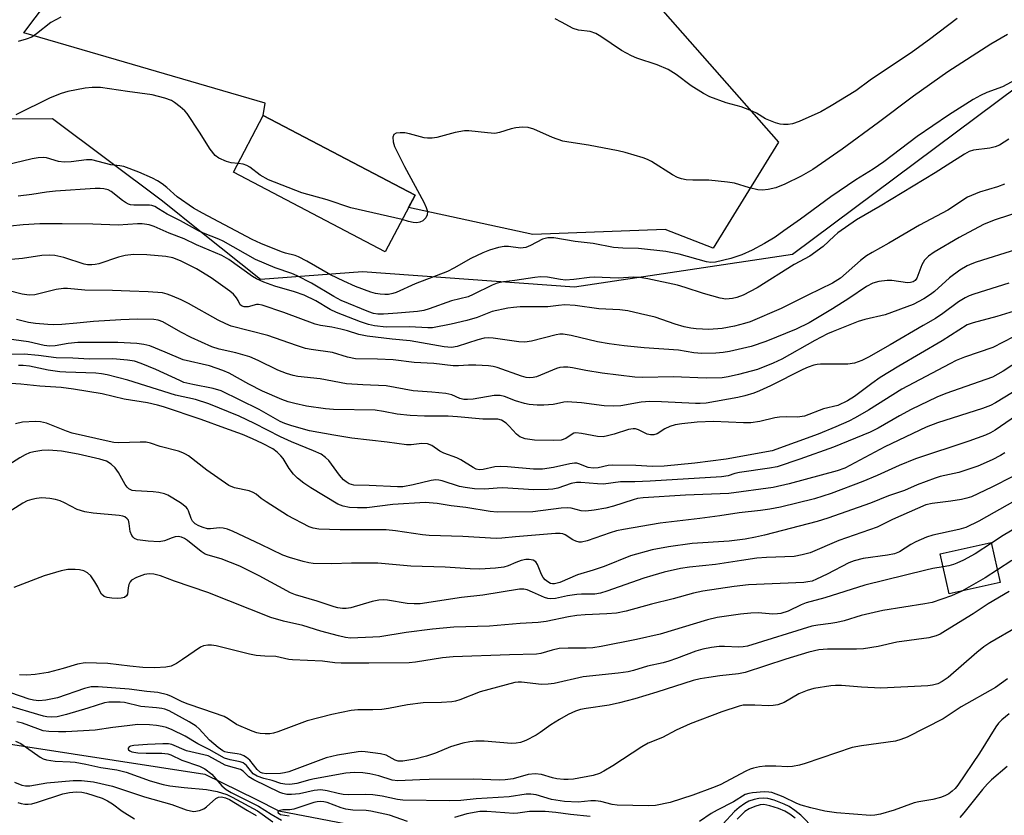
# Model space of a CAD drawing. Units: inches. Extents: x 1225766 to 1231766, y 513457 to 517457.
# Drawn here: x 1227813 to 1228053, y 514328 to 514522 of the extents above; entities that cross this region are included whole.
import ezdxf

# ---------------------------------------------------------------- set-up
doc = ezdxf.new("R2010")
doc.units = ezdxf.units.IN
doc.header["$MEASUREMENT"] = 0
for name, color, linetype in [('BLDG-Footprint', 5, 'Continuous'), ('CULTRL-Pad', 6, 'Continuous'), ('HYDRO-Single Line Stream', 4, 'Continuous'), ('NTRL-Trees', 3, 'Continuous'), ('Undefined', 1, 'Continuous')]:
    doc.layers.add(name, color=color, linetype=linetype)

msp = doc.modelspace()

# ---------------------------------------------------------------- linework, layer by layer
at = {"layer": 'BLDG-Footprint'}
for points, elevation in [([(1227909.26, 514479.4), (1227901.97, 514465.51), (1227864.85, 514484.98), (1227872.14, 514498.87)], 316.95), ([(1228052.29, 514384.64), (1228039.83, 514381.85), (1228037.65, 514391.61), (1228050.12, 514394.39)], 285.71)]:
    msp.add_lwpolyline(points, close=True, dxfattribs=dict(at, elevation=elevation))
at = {"layer": 'CULTRL-Pad'}
msp.add_lwpolyline([(1227998.14, 514492.29), (1227982.14, 514466.4), (1227970.43, 514470.99), (1227938.05, 514469.73), (1227907.64, 514476.32), (1227909.26, 514479.4), (1227872.14, 514498.87), (1227872.61, 514501.82), (1227813.63, 514519.04), (1227853.99, 514572.53), (1227875.59, 514598.71), (1227907.8, 514590.79), (1227918.64, 514582.62)], close=True, dxfattribs=at)
at = {"layer": 'HYDRO-Single Line Stream'}
msp.add_lwpolyline([(1227476.09, 514431.38), (1227538.28, 514414), (1227639.63, 514386.28), (1227694.19, 514375.82), (1227703.33, 514373.98), (1227755.96, 514358.38), (1227771.47, 514353.78), (1227803.48, 514346.12), (1227857.88, 514337.8), (1227870.32, 514331.61), (1227875.93, 514328.82), (1227925.21, 514319.33), (1227983.32, 514310.95), (1228023.7, 514302.56)], dxfattribs=at)
at = {"layer": 'NTRL-Trees'}
msp.add_lwpolyline([(1227786.3, 514497.95), (1227820.65, 514498.13), (1227847.51, 514477.99), (1227857.06, 514470.35), (1227871.49, 514458.81), (1227896.43, 514460.73), (1227948.22, 514456.95), (1228001.5, 514464.97), (1228131.39, 514561.94), (1228230.22, 514626.66), (1228270.5, 514676.54), (1228267.63, 514706.27)], dxfattribs=at)
at = {"layer": 'Undefined'}
for points, elevation in [([(1227822.64, 514522.93), (1227820.2, 514521.56), (1227816.73, 514518.78), (1227815.55, 514518.03), (1227814.2, 514517.52), (1227812.26, 514516.92)], 318), ([(1228041.79, 514522.58), (1228035.01, 514517.42), (1228030.89, 514514.43), (1228020.52, 514507.51), (1228016.98, 514504.88), (1228011, 514501.21), (1228008.47, 514499.78), (1228003.15, 514497.4), (1228001.52, 514496.82), (1228000.43, 514496.65), (1227999.32, 514496.62), (1227998.49, 514496.71), (1227997.38, 514497.03), (1227994.96, 514498), (1227992.7, 514499.45), (1227991.13, 514500.16), (1227988.95, 514500.94), (1227985.32, 514501.93), (1227981.28, 514503.43), (1227979.74, 514504.25), (1227976.76, 514506.09), (1227973.1, 514508.84), (1227971.14, 514510.12), (1227968.48, 514511.22), (1227963.48, 514512.87), (1227962.17, 514513.42), (1227959.75, 514514.76), (1227954.69, 514518.17), (1227953.45, 514518.91), (1227952.06, 514519.4), (1227949.2, 514519.68), (1227947.91, 514520.08), (1227945.09, 514521.69), (1227943.51, 514522.48)], 318), ([(1228054.12, 514518.68), (1228049.99, 514516.28), (1228039.47, 514509.54), (1228031.1, 514503.6), (1228022.56, 514497.1), (1228013.68, 514490.59), (1228006.48, 514485.61), (1228003.66, 514483.97), (1227999.65, 514482.02), (1227997.49, 514481.15), (1227995.56, 514480.71), (1227994.17, 514480.55), (1227993.03, 514480.65), (1227991.03, 514481.14), (1227987.34, 514482.29), (1227985.64, 514482.57), (1227981.04, 514483.02), (1227977.19, 514482.99), (1227975.52, 514483.15), (1227974.43, 514483.35), (1227973.42, 514483.72), (1227972.21, 514484.35), (1227967.03, 514487.63), (1227966.09, 514488.09), (1227965.05, 514488.48), (1227960.66, 514489.81), (1227958.95, 514490.23), (1227951.63, 514491.61), (1227946.83, 514492.29), (1227945.41, 514492.56), (1227942.88, 514493.43), (1227938.27, 514495.47), (1227936.89, 514495.92), (1227935.54, 514495.98), (1227933.89, 514495.82), (1227932.75, 514495.55), (1227929.9, 514494.67), (1227928.74, 514494.48), (1227926.98, 514494.57), (1227922.43, 514495.1), (1227921.35, 514495.11), (1227919.08, 514494.67), (1227914.56, 514493.45), (1227913.42, 514493.28), (1227912.32, 514493.3), (1227911.48, 514493.41), (1227907.88, 514494.37), (1227906.75, 514494.59), (1227905.65, 514494.62), (1227904.62, 514494.49), (1227904.06, 514494.19), (1227903.83, 514493.54), (1227903.9, 514492.43), (1227904.24, 514491.3), (1227906.72, 514486.36), (1227911.44, 514477.65), (1227912, 514476.37), (1227912.27, 514475.33), (1227912.21, 514474.54), (1227911.88, 514473.84), (1227911.14, 514473.1), (1227910.44, 514472.77), (1227909.66, 514472.63), (1227908.79, 514472.7), (1227907.62, 514472.93), (1227906.1, 514473.38)], 316), ([(1228057.25, 514508.18), (1228052.88, 514505.89), (1228049.05, 514504.46), (1228047.47, 514503.74), (1228045.68, 514502.72), (1228039.62, 514498.96), (1228032.04, 514493.71), (1228023.84, 514487.5), (1228021.25, 514485.76), (1228017, 514483.1), (1228010.86, 514478.98), (1228003.46, 514473.48), (1227999.42, 514470.6), (1227997.25, 514469.1), (1227994.71, 514467.51), (1227991.69, 514465.88), (1227989.12, 514464.78), (1227986.47, 514463.87), (1227982.71, 514463), (1227981.59, 514462.9), (1227980.48, 514463.05), (1227973.82, 514464.94), (1227970.53, 514465.6), (1227963.9, 514466.29), (1227960.04, 514466.39), (1227957.81, 514466.58), (1227952.76, 514467.57), (1227948.36, 514468.01), (1227943.15, 514468.91), (1227941.73, 514468.95), (1227940.4, 514468.63), (1227937.5, 514467.02), (1227936.3, 514466.55), (1227935.01, 514466.42), (1227932.1, 514466.83), (1227931.05, 514466.84), (1227929.64, 514466.57), (1227927.42, 514465.92), (1227925.81, 514465.25), (1227922.93, 514463.86), (1227918.75, 514461.47), (1227917.19, 514460.67), (1227909.32, 514457.65), (1227904.62, 514455.56), (1227903.83, 514455.3), (1227902.73, 514455.1), (1227901.88, 514455.06), (1227900.73, 514455.15), (1227899.58, 514455.35), (1227898.49, 514455.66), (1227894.74, 514457), (1227891.86, 514458.29), (1227888.62, 514459.91), (1227882.8, 514463.21), (1227880.76, 514464.28), (1227879.97, 514464.58), (1227877.59, 514465.15), (1227876.64, 514465.47), (1227871.55, 514467.55), (1227869.48, 514468.51), (1227857.31, 514474.94), (1227855.08, 514476.2), (1227851.13, 514478.97), (1227848.56, 514481.24), (1227847.48, 514482.1), (1227846.34, 514482.86), (1227845.09, 514483.5), (1227841.71, 514484.99), (1227838.07, 514486.36), (1227837.1, 514486.56), (1227834.9, 514486.76), (1227830.29, 514487.97), (1227828.91, 514488.01), (1227825.2, 514487.52), (1227823.52, 514487.41), (1227822.1, 514487.63), (1227819.19, 514488.53), (1227818.32, 514488.58), (1227817.14, 514488.5), (1227815.7, 514488.24), (1227806.8, 514486.16)], 314), ([(1227865.99, 514487.14), (1227864.32, 514487.29), (1227863.2, 514487.61), (1227861.32, 514488.42), (1227860.42, 514489.07), (1227859.16, 514490.57), (1227856.57, 514494.76), (1227853.54, 514499.35), (1227852.95, 514499.99), (1227851.84, 514500.95), (1227850.44, 514502.04), (1227849.71, 514502.5), (1227848.08, 514503.11), (1227844.96, 514503.91), (1227839.01, 514504.69), (1227832.39, 514505.67), (1227830.37, 514505.69), (1227828.65, 514505.54), (1227824.39, 514504.71), (1227822.73, 514504.25), (1227820.08, 514503.14), (1227811.64, 514499.02)], 316), ([(1228054.39, 514493.04), (1228052.14, 514491.58), (1228051.09, 514491.18), (1228049.73, 514490.87), (1228045.77, 514490.35), (1228044.71, 514490), (1228043.54, 514489.42), (1228039.33, 514486.66), (1228036.36, 514484.82), (1228022.93, 514476.67), (1228017.15, 514473.33), (1228012.64, 514470.13), (1228011.72, 514469.37), (1228009.01, 514466.83), (1228005.76, 514464.48), (1228001.93, 514462.4), (1227992.92, 514456.68), (1227989.48, 514454.91), (1227987.93, 514454.33), (1227986.87, 514454.06), (1227985.26, 514453.96), (1227983.88, 514454.16), (1227979.74, 514455.34), (1227975.29, 514456.79), (1227973.43, 514457.33), (1227966.13, 514458.91), (1227964.19, 514459.25), (1227962.71, 514459.31), (1227958.92, 514459.09), (1227953.01, 514459.34), (1227951.89, 514459.25), (1227948.08, 514458.73), (1227946.01, 514458.59), (1227944.85, 514458.7), (1227941.6, 514459.3), (1227939.94, 514459.37), (1227938.52, 514459.23), (1227933.62, 514458.48), (1227930.91, 514458.16), (1227929.37, 514457.84), (1227928.08, 514457.36), (1227923.49, 514455.06), (1227922.21, 514454.51), (1227918.19, 514453.48), (1227912.73, 514451.54), (1227911.41, 514451.16), (1227909.89, 514450.92), (1227904.95, 514450.47), (1227901.56, 514450.23), (1227900.17, 514450.25), (1227899.11, 514450.45), (1227897.99, 514450.83), (1227891.2, 514453.64), (1227889.37, 514454.54), (1227883.95, 514457.8), (1227880.42, 514459.64), (1227879.12, 514460.18), (1227875.06, 514461.6), (1227870.25, 514463.61), (1227862.32, 514468.13), (1227861.26, 514468.63), (1227857.51, 514470.05), (1227856.3, 514470.6), (1227851.91, 514473.06), (1227848.63, 514474.69), (1227846.54, 514476.05), (1227845.62, 514476.55), (1227844.89, 514476.8), (1227844.32, 514476.89), (1227840.52, 514476.93), (1227839.69, 514477.03), (1227839.21, 514477.17), (1227838.47, 514477.53), (1227837.74, 514478.02), (1227834.95, 514480.24), (1227834.21, 514480.63), (1227833.17, 514480.94), (1227832.29, 514481), (1227831.1, 514480.96), (1227821.35, 514480.36), (1227819.15, 514480.09), (1227815.62, 514479.52), (1227812.23, 514479.14)], 312), ([(1227906.1, 514473.38), (1227893.53, 514476.28), (1227887.76, 514478.19), (1227881.62, 514479.96), (1227873.44, 514483.08), (1227871.43, 514484.24), (1227868.84, 514486.2), (1227868.14, 514486.63), (1227867.28, 514486.98), (1227865.99, 514487.14)], 316), ([(1228053.35, 514482.07), (1228051.67, 514481.39), (1228047.27, 514480.07), (1228044.34, 514478.84), (1228039.46, 514475.68), (1228032.56, 514472), (1228025.1, 514467.64), (1228021.03, 514465.38), (1228019.61, 514464.49), (1228018.11, 514463.36), (1228013.24, 514459.05), (1228011.31, 514457.82), (1228005.27, 514454.94), (1227998.74, 514451.66), (1227991.18, 514448.41), (1227989.83, 514447.96), (1227987.37, 514447.31), (1227984.3, 514446.72), (1227981.04, 514446.51), (1227977.98, 514446.65), (1227976.65, 514446.81), (1227975.03, 514447.18), (1227972.87, 514447.83), (1227967.92, 514449.52), (1227964.33, 514450.3), (1227961.27, 514451.1), (1227959.3, 514451.3), (1227954.17, 514451.55), (1227948.41, 514452.35), (1227945.85, 514452.54), (1227944.36, 514452.41), (1227941.71, 514452.04), (1227934.95, 514452.02), (1227933.3, 514451.93), (1227931.94, 514451.75), (1227928.15, 514450.92), (1227924.47, 514449.45), (1227921.94, 514448.72), (1227918.11, 514447.78), (1227913.52, 514446.95), (1227912.39, 514446.9), (1227907.93, 514447.19), (1227902.2, 514447.12), (1227899.31, 514447.42), (1227897.88, 514447.72), (1227895.9, 514448.36), (1227890.1, 514450.66), (1227888.51, 514451.44), (1227885.04, 514453.55), (1227882.18, 514454.91), (1227879.8, 514455.71), (1227874.97, 514457.08), (1227872.26, 514458.05), (1227870.49, 514458.9), (1227869.5, 514459.46), (1227863.73, 514463.61), (1227862, 514464.64), (1227855.81, 514467.19), (1227852.8, 514468.72), (1227849.12, 514470.1), (1227845.45, 514471.69), (1227844.24, 514472.09), (1227842.58, 514472.36), (1227841.44, 514472.37), (1227836.67, 514472.02), (1227830.47, 514472.24), (1227823.03, 514472.36), (1227817.51, 514472.32), (1227813.47, 514472.14), (1227810.31, 514471.77)], 310), ([(1228058.55, 514475.78), (1228050.8, 514473.22), (1228048.24, 514472.19), (1228042.23, 514469.02), (1228036.14, 514465.41), (1228034.75, 514464.46), (1228033.83, 514463.5), (1228033.14, 514462.3), (1228031.91, 514459.05), (1228031.48, 514458.46), (1228031.06, 514458.19), (1228030.38, 514457.99), (1228029.62, 514457.95), (1228025.81, 514458.48), (1228024.63, 514458.53), (1228022.6, 514458.25), (1228021.19, 514457.82), (1228019.61, 514457), (1228015.27, 514454.06), (1228011.32, 514451.53), (1228005.6, 514448.12), (1228002.44, 514446.56), (1227994.98, 514443.59), (1227991.4, 514442.39), (1227986.13, 514441.1), (1227984.54, 514440.86), (1227982.78, 514440.72), (1227979.36, 514440.64), (1227977.37, 514440.83), (1227973.69, 514441.48), (1227965.27, 514442.02), (1227960.41, 514442.5), (1227956.7, 514442.97), (1227953.83, 514443.48), (1227947.43, 514445.05), (1227945.44, 514445.39), (1227944.64, 514445.36), (1227943.79, 514445.21), (1227937.74, 514443.67), (1227936.08, 514443.43), (1227934.66, 514443.52), (1227928.34, 514444.38), (1227927.21, 514444.46), (1227926.19, 514444.4), (1227924.59, 514444.02), (1227919.58, 514442.34), (1227918.15, 514442.1), (1227916.41, 514442.27), (1227908.07, 514443.74), (1227903.67, 514444.13), (1227897.53, 514444.9), (1227895.49, 514445.28), (1227892.76, 514446.17), (1227891.11, 514446.61), (1227888.9, 514447.08), (1227886.12, 514447.48), (1227884.87, 514447.78), (1227877.15, 514450.69), (1227871.85, 514452.49), (1227871, 514452.64), (1227870.51, 514452.63), (1227868.5, 514452.09), (1227867.98, 514452.02), (1227867.46, 514452.05), (1227866.99, 514452.18), (1227866.52, 514452.58), (1227866.05, 514453.61), (1227865.6, 514454.28), (1227864.85, 514455.11), (1227864.01, 514455.89), (1227859.43, 514459.11), (1227855.81, 514461.31), (1227851.91, 514463.32), (1227850.06, 514464.05), (1227848.38, 514464.39), (1227843.69, 514464.8), (1227840.43, 514464.84), (1227838.44, 514464.6), (1227836.75, 514464.17), (1227831.96, 514462.58), (1227831.1, 514462.38), (1227830.29, 514462.3), (1227829.22, 514462.33), (1227828.4, 514462.46), (1227823.42, 514464.09), (1227821.22, 514464.61), (1227819.88, 514464.71), (1227817.99, 514464.58), (1227813.3, 514463.86), (1227804.05, 514463.07)], 308), ([(1228056.25, 514466.08), (1228046.46, 514462.99), (1228045.39, 514462.6), (1228044.24, 514462.06), (1228042.45, 514460.98), (1228039.88, 514459.18), (1228036.24, 514455.81), (1228035.29, 514455.03), (1228033.62, 514453.99), (1228030.99, 514452.63), (1228024.18, 514450.08), (1228019.21, 514448.92), (1228017.54, 514448.45), (1228011.46, 514446.02), (1228010.12, 514445.42), (1228007, 514443.84), (1227998.9, 514439.23), (1227996.79, 514438.28), (1227992.97, 514436.75), (1227988.32, 514435.47), (1227985.83, 514434.92), (1227984.35, 514434.71), (1227980.42, 514434.64), (1227972.33, 514434.96), (1227964.97, 514434.76), (1227963.02, 514434.88), (1227954.99, 514435.84), (1227950.98, 514436.52), (1227947.74, 514437.17), (1227946.63, 514437.28), (1227945.51, 514437.28), (1227944.68, 514437.19), (1227943.84, 514436.95), (1227938.95, 514434.94), (1227938.16, 514434.75), (1227937.29, 514434.7), (1227936.44, 514434.79), (1227935.31, 514435.09), (1227929.37, 514437.19), (1227928.33, 514437.45), (1227927.23, 514437.62), (1227924.08, 514437.81), (1227922.29, 514437.77), (1227919.9, 514437.59), (1227918.55, 514437.6), (1227913.82, 514438.16), (1227909.05, 514438.46), (1227903.88, 514439.06), (1227900.05, 514439.25), (1227894.71, 514439.35), (1227892.75, 514439.76), (1227889.11, 514440.89), (1227883.89, 514441.59), (1227882.5, 514441.88), (1227880.28, 514442.56), (1227873.29, 514445.02), (1227864.34, 514447.35), (1227862.97, 514447.89), (1227861.11, 514448.77), (1227853.86, 514452.88), (1227852.11, 514453.76), (1227850.01, 514454.67), (1227848.67, 514455.17), (1227847.49, 514455.45), (1227844.03, 514455.72), (1227839.56, 514455.85), (1227835.33, 514456.07), (1227828.53, 514456.12), (1227824.33, 514456.53), (1227823.35, 514456.56), (1227821.5, 514456.33), (1227816.34, 514455.02), (1227814.92, 514454.94), (1227813.25, 514455.15), (1227809.7, 514456.06)], 306), ([(1228054.38, 514457.88), (1228045.86, 514455.17), (1228044.74, 514454.76), (1228043.77, 514454.28), (1228042.12, 514453.3), (1228038.25, 514450.39), (1228036.51, 514449.21), (1228033.49, 514447.52), (1228025.41, 514442.74), (1228020.07, 514439.74), (1228018.5, 514438.95), (1228016.67, 514438.3), (1228015.04, 514438), (1228008.41, 514438.03), (1228007.56, 514437.96), (1228006.75, 514437.78), (1228005.34, 514437.29), (1228004.02, 514436.7), (1227996.14, 514432.76), (1227993.46, 514431.5), (1227992.09, 514430.94), (1227989.85, 514430.29), (1227988.17, 514429.89), (1227980.44, 514428.53), (1227978.99, 514428.41), (1227977.81, 514428.42), (1227969.47, 514428.86), (1227966.65, 514428.9), (1227964.53, 514428.7), (1227959.54, 514427.88), (1227957.78, 514427.73), (1227955.45, 514427.85), (1227949.95, 514428.6), (1227946.47, 514428.85), (1227945.64, 514428.76), (1227943.87, 514428.29), (1227943.04, 514428.16), (1227940.78, 514428.02), (1227939.1, 514428.04), (1227937.15, 514428.19), (1227936.03, 514428.4), (1227933.78, 514429.1), (1227931.13, 514430.12), (1227930.03, 514430.34), (1227928.62, 514430.34), (1227923.5, 514429.5), (1227922.06, 514429.37), (1227921.22, 514429.38), (1227920.21, 514429.65), (1227918.22, 514430.56), (1227916.82, 514430.85), (1227913.37, 514431.2), (1227908.78, 514431.52), (1227902.22, 514432.76), (1227896.53, 514432.96), (1227892.49, 514433.2), (1227886.06, 514434.46), (1227880.61, 514435.04), (1227879.48, 514435.23), (1227877.86, 514435.74), (1227875.75, 514436.58), (1227870.9, 514438.95), (1227868.84, 514439.82), (1227865.42, 514440.81), (1227861.4, 514441.68), (1227859.61, 514442.31), (1227854.53, 514444.54), (1227852.03, 514445.88), (1227847.61, 514448.42), (1227846.48, 514448.83), (1227845.44, 514448.98), (1227841.45, 514449.04), (1227837.31, 514448.9), (1227830.66, 514448.45), (1227826.57, 514448.03), (1227822.93, 514447.75), (1227820.93, 514447.66), (1227819.46, 514447.71), (1227816.51, 514447.94), (1227814.8, 514448.2), (1227811.8, 514448.96)], 304), ([(1228055.7, 514450.96), (1228051.51, 514449.69), (1228045.68, 514448.17), (1228044.21, 514447.62), (1228038.15, 514443.74), (1228027.48, 514437.51), (1228022.94, 514434.75), (1228020.89, 514433.34), (1228016.65, 514430.12), (1228014.96, 514429.04), (1228012.58, 514427.94), (1228009.14, 514427.08), (1228004.43, 514425.3), (1228002.74, 514425.03), (1228000.11, 514425.16), (1227998.34, 514425.08), (1227997.2, 514424.88), (1227993.55, 514423.97), (1227991.33, 514423.69), (1227989.58, 514423.68), (1227982.25, 514424.02), (1227978.22, 514423.82), (1227974.44, 514423.48), (1227972.82, 514423.21), (1227971.53, 514422.81), (1227970.32, 514422.23), (1227968.42, 514421), (1227967.66, 514420.76), (1227966.85, 514420.76), (1227966.03, 514420.92), (1227963.91, 514421.99), (1227963.17, 514422.19), (1227962.61, 514422.21), (1227961.47, 514422.06), (1227957.97, 514420.91), (1227956.32, 514420.47), (1227955.21, 514420.27), (1227953.83, 514420.33), (1227949.95, 514421.08), (1227948.59, 514421.22), (1227948.09, 514421.14), (1227947.68, 514420.95), (1227946.12, 514419.86), (1227944.95, 514419.48), (1227943.19, 514419.37), (1227938.43, 514419.41), (1227936.17, 514419.76), (1227934.88, 514420.22), (1227934.02, 514420.94), (1227932.3, 514422.87), (1227931.55, 514423.59), (1227930.38, 514424.3), (1227929.49, 514424.56), (1227925.8, 514424.57), (1227919.64, 514425.14), (1227917.34, 514425.28), (1227911.59, 514425.32), (1227908.1, 514425.44), (1227904.87, 514425.84), (1227901.56, 514426.46), (1227899.51, 514426.75), (1227889.31, 514426.97), (1227887.39, 514427.1), (1227882.7, 514427.79), (1227879.87, 514428.4), (1227878.23, 514428.84), (1227876.71, 514429.37), (1227871.99, 514431.44), (1227868.59, 514433.11), (1227863.86, 514435.81), (1227862.31, 514436.52), (1227859.02, 514437.62), (1227852.57, 514439.11), (1227848.17, 514441), (1227844.39, 514442.49), (1227843, 514442.86), (1227841.29, 514443.09), (1227836.63, 514443.36), (1227826.82, 514443.29), (1227824.44, 514443.1), (1227821.29, 514442.51), (1227819.93, 514442.42), (1227818.58, 514442.61), (1227814.8, 514443.49), (1227809.38, 514444.21)], 302), ([(1228058.06, 514445.99), (1228050.52, 514442.1), (1228043.59, 514439.72), (1228041.56, 514438.89), (1228040, 514438.13), (1228028.22, 514431.92), (1228020.1, 514426.78), (1228016.85, 514424.88), (1228015.29, 514424.07), (1228012.11, 514422.69), (1228007.76, 514420.94), (1227996.58, 514416.8), (1227985.28, 514414.77), (1227977.65, 514413.78), (1227970.16, 514413.11), (1227967.33, 514413.01), (1227963.2, 514413.22), (1227957.6, 514413.32), (1227956.45, 514413.22), (1227953.99, 514412.7), (1227952.84, 514412.59), (1227951.6, 514412.78), (1227949.28, 514413.65), (1227948.78, 514413.78), (1227948.2, 514413.81), (1227947.07, 514413.65), (1227943.1, 514412.78), (1227940.4, 514412.37), (1227938.22, 514412.38), (1227931.83, 514412.93), (1227930.15, 514413.01), (1227928.74, 514412.9), (1227925.94, 514412.25), (1227924.96, 514412.21), (1227924.24, 514412.38), (1227923.46, 514412.74), (1227920.45, 514414.6), (1227919.45, 514415.13), (1227916.26, 514416.25), (1227915.34, 514416.77), (1227913.38, 514418.1), (1227912.34, 514418.53), (1227910.93, 514418.61), (1227908.34, 514418.3), (1227907.17, 514418.31), (1227902.45, 514418.96), (1227893.81, 514419.93), (1227889.43, 514420.63), (1227883.49, 514421.72), (1227879.11, 514422.99), (1227877.42, 514423.56), (1227876.29, 514424.05), (1227871.15, 514426.92), (1227861.84, 514431.5), (1227859.93, 514432.11), (1227854.95, 514433.04), (1227852.76, 514433.58), (1227851.73, 514434), (1227845.88, 514436.73), (1227842.28, 514438.23), (1227840.65, 514438.76), (1227838.97, 514439.05), (1227835.42, 514439.32), (1227829.72, 514439.24), (1227825.57, 514439.53), (1227821.56, 514439.56), (1227817.22, 514440.16), (1227813.72, 514440.51), (1227807.62, 514440.43)], 300), ([(1228059.61, 514440.6), (1228053.01, 514436.36), (1228050.43, 514434.86), (1228038.98, 514430.83), (1228036.83, 514429.96), (1228030.51, 514426.98), (1228027.68, 514425.43), (1228022.45, 514422.37), (1228020.5, 514421.42), (1228011.52, 514417.72), (1228003.33, 514414.77), (1227997.77, 514412.94), (1227995.88, 514412.59), (1227988.58, 514411.52), (1227987.44, 514411.26), (1227985.78, 514410.73), (1227984.14, 514410.5), (1227966.75, 514409.4), (1227963, 514409.29), (1227959.52, 514409.28), (1227955.32, 514408.69), (1227953.87, 514408.73), (1227949.8, 514409.11), (1227948.7, 514409.1), (1227947.41, 514408.82), (1227944.14, 514407.68), (1227942.97, 514407.45), (1227941.82, 514407.36), (1227938.31, 514407.32), (1227930.64, 514407.76), (1227929.3, 514407.74), (1227926.3, 514407.48), (1227923.83, 514407.58), (1227921.53, 514407.83), (1227920.13, 514408.08), (1227915.9, 514409.48), (1227915.09, 514409.68), (1227914.35, 514409.74), (1227913.22, 514409.61), (1227908.79, 514408.49), (1227906.3, 514408.04), (1227904.96, 514408.05), (1227898.08, 514408.39), (1227894.28, 514408.46), (1227893.13, 514408.8), (1227892.42, 514409.24), (1227891.77, 514409.76), (1227890.82, 514410.86), (1227888.2, 514414.46), (1227887.41, 514415.22), (1227886.29, 514415.99), (1227884.43, 514416.86), (1227879.07, 514419.05), (1227876.35, 514420.28), (1227870.01, 514423.56), (1227866.3, 514425.35), (1227858.83, 514428.33), (1227855.6, 514429.4), (1227850.71, 514430.43), (1227839.04, 514434.11), (1227834, 514435.46), (1227832.62, 514435.69), (1227831.23, 514435.82), (1227823.92, 514436.06), (1227822.46, 514436.16), (1227819.58, 514436.58), (1227814.98, 514437.53), (1227813.44, 514437.72), (1227812.33, 514437.69)], 298), ([(1228059.09, 514433.39), (1228051.17, 514428.59), (1228049.89, 514427.92), (1228047.96, 514427.19), (1228036.96, 514423.65), (1228034.22, 514422.61), (1228024.13, 514417.85), (1228014.3, 514412.61), (1228012.42, 514411.97), (1228000.74, 514408.74), (1227996.76, 514407.89), (1227985.97, 514406.37), (1227975.34, 514405.99), (1227965.06, 514405.37), (1227963.67, 514405.14), (1227962.54, 514404.86), (1227957.75, 514403.34), (1227955.9, 514402.85), (1227953.06, 514402.33), (1227951.01, 514402.08), (1227949.87, 514402.17), (1227947.46, 514402.82), (1227946.41, 514402.93), (1227944.97, 514402.83), (1227938.03, 514401.94), (1227929.34, 514401.81), (1227927.64, 514402), (1227921.66, 514402.98), (1227918.12, 514403.4), (1227914.64, 514403.93), (1227911.7, 514404.17), (1227903.79, 514403.71), (1227897.45, 514402.91), (1227895.18, 514402.86), (1227893.21, 514402.99), (1227891.65, 514403.29), (1227890.36, 514403.83), (1227883.77, 514407.76), (1227882.09, 514408.9), (1227880.54, 514410.16), (1227879.55, 514411.17), (1227878.52, 514412.53), (1227876.99, 514414.98), (1227876.49, 514415.65), (1227875.56, 514416.54), (1227874.47, 514417.31), (1227871.96, 514418.67), (1227869.54, 514419.78), (1227867.09, 514420.81), (1227862.8, 514422.42), (1227856.97, 514424.49), (1227847.8, 514427.56), (1227846.31, 514427.98), (1227843.83, 514428.54), (1227838.12, 514429.44), (1227832.81, 514430.75), (1227825.77, 514431.95), (1227822.72, 514432.29), (1227817.53, 514432.62), (1227812.91, 514433.12), (1227810.44, 514433.29)], 296), ([(1228056.26, 514425.49), (1228051.05, 514421.88), (1228049.93, 514421.23), (1228048.73, 514420.67), (1228044.6, 514419.17), (1228031.59, 514414.84), (1228027.59, 514413.21), (1228022.24, 514410.81), (1228018.69, 514409.32), (1228011, 514406.37), (1228006.93, 514405.07), (1227998.61, 514403.07), (1227996.01, 514402.56), (1227993.68, 514402.23), (1227988.48, 514401.66), (1227983.74, 514400.93), (1227978.91, 514400.3), (1227969.15, 514399.18), (1227960.23, 514397.61), (1227958.54, 514397.26), (1227956.95, 514396.82), (1227951.37, 514394.81), (1227949.96, 514394.47), (1227949.36, 514394.5), (1227948.57, 514394.73), (1227947.82, 514395.11), (1227945.94, 514396.33), (1227945.39, 514396.54), (1227944.7, 514396.64), (1227943.58, 514396.62), (1227933.84, 514395.83), (1227930.51, 514395.47), (1227929.07, 514395.42), (1227920.93, 514395.86), (1227912.74, 514396.1), (1227911.08, 514396.28), (1227904.49, 514397.31), (1227902.24, 514397.51), (1227890.95, 514397.5), (1227885.73, 514397.7), (1227884.39, 514397.94), (1227883.34, 514398.29), (1227878.11, 514401.01), (1227872.88, 514404.33), (1227871.68, 514405.19), (1227870.4, 514406.25), (1227869.72, 514406.68), (1227868.71, 514407.05), (1227865.16, 514407.78), (1227863.72, 514408.36), (1227858.33, 514412.08), (1227853.89, 514415.58), (1227853.18, 514416.04), (1227852.49, 514416.36), (1227851.4, 514416.72), (1227846.94, 514417.87), (1227844.58, 514418.69), (1227843.52, 514418.93), (1227842.1, 514418.99), (1227836.86, 514418.79), (1227835.66, 514418.87), (1227834.51, 514419.08), (1227825.47, 514421.18), (1227824.06, 514421.65), (1227819.14, 514423.61), (1227817.69, 514423.92), (1227816.51, 514424), (1227813.28, 514423.82), (1227811.59, 514423.45)], 294), ([(1228053.44, 514416.36), (1228052.34, 514415.67), (1228050.31, 514414.63), (1228046.83, 514413.08), (1228042.18, 514411.56), (1228037.65, 514410.56), (1228036.4, 514410.18), (1228032.01, 514408.51), (1228028.94, 514407.17), (1228025.02, 514405.8), (1228020.63, 514404.07), (1228010.14, 514400.38), (1228007.52, 514399.52), (1227994.71, 514396.24), (1227992.49, 514395.72), (1227989.93, 514395.24), (1227986.08, 514394.75), (1227977.02, 514394.15), (1227971.23, 514393.36), (1227967.26, 514392.62), (1227961.93, 514391.12), (1227955.5, 514388.54), (1227952.81, 514387.63), (1227948.94, 514386.5), (1227944.62, 514384.66), (1227943.35, 514384.28), (1227942.83, 514384.28), (1227942.33, 514384.43), (1227941.68, 514384.8), (1227941.08, 514385.3), (1227940.6, 514385.88), (1227940.18, 514386.56), (1227939.18, 514389), (1227938.76, 514389.69), (1227938.16, 514390.1), (1227937.14, 514390.3), (1227936.32, 514390.29), (1227935.22, 514390.03), (1227933.86, 514389.53), (1227932, 514388.68), (1227930.94, 514388.35), (1227928.89, 514388.11), (1227925.07, 514387.92), (1227922.76, 514387.95), (1227916.62, 514388.38), (1227908.19, 514388.62), (1227900.18, 514389.34), (1227893.69, 514389.37), (1227888.88, 514389.22), (1227884.34, 514389.32), (1227883.26, 514389.46), (1227881.88, 514389.78), (1227878.57, 514390.73), (1227876.97, 514391.29), (1227871.59, 514393.94), (1227864.83, 514397.13), (1227863.45, 514397.68), (1227862.34, 514397.92), (1227861.48, 514397.99), (1227859.3, 514397.78), (1227858.49, 514397.8), (1227857.43, 514398.05), (1227856.43, 514398.46), (1227855.52, 514399), (1227854.83, 514399.63), (1227854.5, 514400.26), (1227853.91, 514402.17), (1227853.66, 514402.65), (1227853.29, 514403.07), (1227851.89, 514404.11), (1227848.85, 514405.99), (1227848.05, 514406.34), (1227846.65, 514406.68), (1227845.22, 514406.83), (1227840.94, 514407.02), (1227840.08, 514407.17), (1227839.28, 514407.56), (1227838.9, 514407.93), (1227838.41, 514408.59), (1227836.75, 514411.55), (1227835.96, 514412.7), (1227834.98, 514413.59), (1227833.85, 514414.28), (1227832.21, 514414.82), (1227826.92, 514416.04), (1227822.87, 514416.76), (1227819.7, 514417.01), (1227818.01, 514416.88), (1227816.06, 514416.6), (1227814.98, 514416.32), (1227813.97, 514415.89), (1227812.68, 514415.15), (1227807.92, 514412.1)], 292), ([(1228055.37, 514410.54), (1228050.22, 514407.92), (1228045.27, 514405.58), (1228044.17, 514405.23), (1228042.83, 514404.95), (1228040.21, 514404.53), (1228035.7, 514403.97), (1228034.12, 514403.59), (1228026, 514400.05), (1228022.2, 514398.2), (1228012.86, 514394.94), (1228005.88, 514391.89), (1228003.92, 514391.37), (1228001.92, 514390.99), (1227995.19, 514390.75), (1227992.79, 514390.57), (1227989.06, 514390.05), (1227982.7, 514389.02), (1227976.36, 514388.41), (1227974.18, 514388.09), (1227970.13, 514387.16), (1227967.38, 514386.37), (1227965.17, 514385.67), (1227956.18, 514382.52), (1227954.57, 514382.06), (1227953.23, 514381.8), (1227949.95, 514381.77), (1227948.82, 514381.69), (1227946.56, 514381.38), (1227943.63, 514380.7), (1227942.27, 514380.64), (1227941.72, 514380.71), (1227940.91, 514380.95), (1227938, 514382.31), (1227936.66, 514382.81), (1227935.84, 514383), (1227934.76, 514383.03), (1227925.8, 514381.57), (1227920.6, 514380.97), (1227910.51, 514379.41), (1227909.07, 514379.38), (1227907.35, 514379.49), (1227902.56, 514380.33), (1227901.46, 514380.39), (1227900.39, 514380.32), (1227898.78, 514380.02), (1227893.53, 514378.46), (1227892.4, 514378.27), (1227891.53, 514378.28), (1227890.36, 514378.45), (1227889.51, 514378.67), (1227885.33, 514380.09), (1227880.07, 514381.64), (1227878.79, 514382.14), (1227871.19, 514386.25), (1227866.46, 514388.63), (1227861.88, 514390.41), (1227858.69, 514391.31), (1227857.94, 514391.6), (1227856.99, 514392.21), (1227853.61, 514394.93), (1227852.91, 514395.4), (1227852.21, 514395.73), (1227851.35, 514395.89), (1227850.64, 514395.83), (1227849.88, 514395.59), (1227848.01, 514394.83), (1227846.69, 514394.58), (1227844.04, 514394.71), (1227841.43, 514395.08), (1227840.7, 514395.39), (1227840.34, 514395.7), (1227840.04, 514396.09), (1227839.66, 514397.09), (1227839.39, 514399.07), (1227839.2, 514399.84), (1227838.93, 514400.24), (1227838.32, 514400.68), (1227837.81, 514400.87), (1227836.95, 514401.04), (1227830.55, 514401.63), (1227828.57, 514401.93), (1227826.69, 514402.49), (1227823.56, 514404.16), (1227822.52, 514404.62), (1227821.4, 514404.91), (1227819.98, 514405.17), (1227818.02, 514405.33), (1227816.71, 514405.21), (1227815.56, 514404.94), (1227814.44, 514404.57), (1227813.37, 514404.05), (1227809.13, 514401.32)], 290), ([(1228055.86, 514404.63), (1228047.06, 514399.66), (1228043.91, 514398.11), (1228042.22, 514397.57), (1228035.86, 514396.19), (1228034.24, 514395.69), (1228031.66, 514394.57), (1228030.44, 514393.89), (1228027.67, 514392.14), (1228026.47, 514391.63), (1228024.78, 514391.3), (1228018.81, 514390.53), (1228016.59, 514389.97), (1228015.31, 514389.41), (1228009.98, 514386.67), (1228007.37, 514385.43), (1228006.3, 514385), (1228005.28, 514384.76), (1228004.26, 514384.66), (1227990.8, 514384.03), (1227987.23, 514383.64), (1227979.6, 514382.5), (1227977.34, 514382.02), (1227972.33, 514380.61), (1227967.07, 514379.3), (1227960.87, 514377.6), (1227958.53, 514377.17), (1227956.15, 514376.94), (1227950.85, 514376.72), (1227948.81, 514376.53), (1227946.79, 514376.24), (1227941.32, 514375.13), (1227939.33, 514374.88), (1227934.96, 514374.61), (1227927.45, 514373.96), (1227918.76, 514373.73), (1227913.5, 514373.2), (1227907.09, 514372.44), (1227900.67, 514371.36), (1227898.93, 514371.24), (1227893.47, 514371.06), (1227892.24, 514371.17), (1227890.52, 514371.56), (1227886.25, 514372.72), (1227881.85, 514374.15), (1227877.13, 514375.22), (1227874.01, 514376.1), (1227858.63, 514382.19), (1227850.49, 514384.97), (1227847.05, 514386.26), (1227845.4, 514386.67), (1227844.28, 514386.78), (1227843.15, 514386.6), (1227841.18, 514385.88), (1227839.93, 514385.19), (1227839.59, 514384.81), (1227839.29, 514384.12), (1227839.14, 514383.35), (1227838.98, 514381.82), (1227838.76, 514381.41), (1227838.21, 514380.96), (1227837.45, 514380.77), (1227836.6, 514380.74), (1227835.13, 514380.79), (1227833.99, 514380.93), (1227833.3, 514381.18), (1227832.64, 514381.77), (1227832.27, 514382.39), (1227831.73, 514383.61), (1227831.01, 514384.84), (1227830.01, 514386.23), (1227829.22, 514386.99), (1227828.3, 514387.47), (1227827.27, 514387.75), (1227826.14, 514387.83), (1227824.42, 514387.78), (1227822.73, 514387.47), (1227818.59, 514386.24), (1227811.19, 514383.43)], 288), ([(1228062.36, 514401.64), (1228053.01, 514396.1), (1228050.15, 514394.26)], 286), ([(1228050.15, 514394.26), (1228046.17, 514391.62), (1228043.33, 514390.09), (1228041.72, 514389.33), (1228040.89, 514389.03), (1228039.77, 514388.72), (1228038.35, 514388.46)], 286), ([(1228038.35, 514388.46), (1228035.86, 514388.04), (1228034.12, 514387.65), (1228019.21, 514383.97), (1228009.42, 514380.89), (1228004.9, 514379.68), (1228003.61, 514379.14), (1228000.45, 514377.61), (1227998.68, 514377.05), (1227997.85, 514376.94), (1227996.7, 514376.92), (1227993.14, 514377.19), (1227991.38, 514377.17), (1227988.78, 514376.93), (1227983.15, 514376.09), (1227980.75, 514375.53), (1227969.15, 514371.97), (1227963.37, 514370.67), (1227954.75, 514368.97), (1227952.74, 514368.64), (1227951.05, 514368.54), (1227946.72, 514368.6), (1227944.5, 514368.46), (1227942.79, 514368.1), (1227940.03, 514367.3), (1227938.98, 514367.08), (1227932.38, 514366.95), (1227918.59, 514366.45), (1227915.96, 514366.2), (1227909.33, 514365.14), (1227907.8, 514364.98), (1227897.98, 514364.89), (1227891.17, 514364.94), (1227889.69, 514365.02), (1227886.64, 514365.43), (1227879.27, 514365.71), (1227878.42, 514365.84), (1227875.27, 514366.57), (1227872.51, 514366.61), (1227870.46, 514366.8), (1227868.78, 514367.14), (1227860.63, 514369.12), (1227859.48, 514369.33), (1227858.64, 514369.35), (1227857.56, 514369.18), (1227856.78, 514368.85), (1227852.42, 514365.78), (1227850.92, 514364.85), (1227849.63, 514364.21), (1227848.32, 514363.94), (1227845.67, 514363.78), (1227842.69, 514363.88), (1227839.52, 514364.16), (1227834.2, 514364.81), (1227828.66, 514365), (1227826.74, 514364.69), (1227823.21, 514363.61), (1227819.57, 514362.63), (1227816.4, 514362.15), (1227814.37, 514361.97), (1227812.61, 514362.05)], 286), ([(1228055.16, 514390.04), (1228051.61, 514387.7)], 284), ([(1228051.61, 514387.7), (1228048.61, 514385.78), (1228042.92, 514382.55)], 284), ([(1228054.45, 514382.46), (1228049.38, 514379.45), (1228045.7, 514376.97), (1228038.9, 514372.78), (1228037.62, 514372.03), (1228036.65, 514371.59), (1228034.82, 514371.14), (1228027.05, 514370.03), (1228022.45, 514368.98), (1228018.9, 514368.42), (1228017.13, 514368.32), (1228010.09, 514368.36), (1228007.96, 514368.16), (1228005.54, 514367.58), (1227999.92, 514365.92), (1227989.97, 514362.64), (1227988.29, 514362.34), (1227983.76, 514361.82), (1227981.1, 514361.44), (1227978.96, 514361.07), (1227977.23, 514360.68), (1227968.39, 514357.85), (1227962.99, 514356.22), (1227959.27, 514355.19), (1227956.72, 514354.67), (1227951.06, 514353.86), (1227949.74, 514353.57), (1227948.45, 514353.17), (1227946.69, 514352.39), (1227944.54, 514351.17), (1227942.42, 514349.81), (1227939.85, 514347.92), (1227938.88, 514347.3), (1227936.34, 514345.96), (1227935.03, 514345.47), (1227933.95, 514345.31), (1227932.86, 514345.25), (1227926.12, 514345.8), (1227924.12, 514345.81), (1227922.69, 514345.71), (1227920.98, 514345.33), (1227917.89, 514344.45), (1227914.22, 514342.91), (1227912.03, 514342.2), (1227909.22, 514341.47), (1227906.31, 514340.97), (1227905.15, 514340.98), (1227904.4, 514341.15), (1227902.18, 514342.37), (1227900.85, 514342.77), (1227897.08, 514343.24), (1227896.2, 514343.27), (1227895.32, 514343.2), (1227890.31, 514342.38), (1227887.56, 514341.75), (1227878.44, 514338.35), (1227877.38, 514338.06), (1227876.39, 514337.96), (1227872.84, 514337.86), (1227872, 514337.97), (1227871.45, 514338.19), (1227870.65, 514338.92), (1227868.9, 514341.17), (1227868.07, 514341.87), (1227867.37, 514342.27), (1227866.64, 514342.58), (1227865.79, 514342.76), (1227863.47, 514343.03), (1227862.77, 514343.23), (1227862.26, 514343.47), (1227861.14, 514344.28), (1227859.02, 514346.1), (1227856.51, 514348.87), (1227855.77, 514349.5), (1227854.03, 514350.57), (1227849.17, 514353.24), (1227848.12, 514353.64), (1227847.35, 514353.83), (1227846.06, 514354.01), (1227842.27, 514354.32), (1227838.23, 514355.32), (1227837.2, 514355.41), (1227835.51, 514355.41), (1227834.39, 514355.36), (1227833.33, 514355.21), (1227829.26, 514353.87), (1227824.09, 514352.34), (1227821.79, 514351.8), (1227820.38, 514351.7), (1227819.26, 514351.79), (1227818.41, 514351.97), (1227809.09, 514354.68)], 282), ([(1228042.92, 514382.55), (1228040.41, 514381.41), (1228035.7, 514379.75), (1228033.88, 514379.4), (1228023.61, 514377.78), (1228018.35, 514376.6), (1228014.12, 514375.29), (1228012.39, 514374.84), (1228010.93, 514374.58), (1228007.69, 514374.22), (1228006.27, 514373.94), (1227990.53, 514369.08), (1227989.48, 514368.89), (1227988.41, 514368.8), (1227984.88, 514369), (1227983.59, 514368.98), (1227981.75, 514368.77), (1227979.58, 514368.36), (1227977.89, 514367.86), (1227973.16, 514366.03), (1227971.27, 514365.38), (1227969.95, 514365.02), (1227966.08, 514364.17), (1227962.66, 514363.13), (1227961.38, 514362.82), (1227958.91, 514362.43), (1227950.32, 514361.57), (1227943.25, 514359.97), (1227941.83, 514359.74), (1227940.15, 514359.73), (1227935.31, 514360.28), (1227934.45, 514360.28), (1227933.64, 514360.17), (1227925.15, 514357.92), (1227920.2, 514355.95), (1227919.11, 514355.59), (1227918.28, 514355.43), (1227915.75, 514355.25), (1227911.24, 514355.17), (1227907.43, 514354.7), (1227902.77, 514353.83), (1227901.12, 514353.61), (1227898.92, 514353.46), (1227895.31, 514353.49), (1227893.65, 514353.3), (1227888.89, 514352.34), (1227882.86, 514350.84), (1227875.71, 514348.15), (1227874.62, 514347.81), (1227873.78, 514347.66), (1227872.61, 514347.64), (1227871.43, 514347.72), (1227870.57, 514347.89), (1227869.45, 514348.26), (1227865.62, 514349.87), (1227863.57, 514351.31), (1227862.6, 514351.84), (1227857.39, 514353.69), (1227853.78, 514354.85), (1227852.32, 514355.46), (1227849.75, 514356.78), (1227848.73, 514357.2), (1227846.36, 514357.72), (1227843.71, 514357.99), (1227839.38, 514358.58), (1227831.81, 514359.14), (1227830.07, 514359.1), (1227828.5, 514358.71), (1227821.82, 514356.43), (1227818.98, 514355.89), (1227817.26, 514355.72), (1227815.99, 514355.84), (1227814.93, 514356.08), (1227810.42, 514357.62)], 284), ([(1228056.53, 514373.79), (1228049.74, 514369.85), (1228048.3, 514368.87), (1228046.56, 514367.52), (1228039.55, 514361.37), (1228038.11, 514360.39), (1228037.07, 514359.87), (1228035.76, 514359.49), (1228034.6, 514359.35), (1228023.09, 514358.76), (1228018.41, 514359.01), (1228013.5, 514359.42), (1228012.05, 514359.44), (1228010.89, 514359.36), (1228006.75, 514358.68), (1228005.07, 514358.25), (1228003.04, 514357.37), (1227999.48, 514355.33), (1227997.93, 514354.71), (1227996.79, 514354.52), (1227995.63, 514354.45), (1227992.34, 514354.65), (1227990.34, 514354.67), (1227989.49, 514354.61), (1227988.5, 514354.41), (1227984.29, 514352.97), (1227976.53, 514350.05), (1227973.1, 514348.51), (1227969.74, 514346.76), (1227966.21, 514345.31), (1227964.69, 514344.44), (1227957.61, 514339.83), (1227955.38, 514338.46), (1227954.36, 514337.92), (1227952.81, 514337.47), (1227948, 514336.57), (1227946.67, 514336.42), (1227945.62, 514336.43), (1227943.94, 514336.64), (1227942.84, 514336.87), (1227940.18, 514337.65), (1227938.59, 514337.81), (1227936.94, 514337.66), (1227933.25, 514336.61), (1227931.32, 514336.34), (1227929.86, 514336.32), (1227923.64, 514336.54), (1227912.68, 514336.47), (1227910.41, 514336.41), (1227905.07, 514336.11), (1227903.68, 514336.29), (1227900.41, 514337.33), (1227898.18, 514337.88), (1227896.47, 514338.12), (1227894.45, 514338.21), (1227892.37, 514337.99), (1227884.66, 514336.62), (1227883.54, 514336.36), (1227880.37, 514335.45), (1227878.62, 514335.26), (1227877.46, 514335.29), (1227876.47, 514335.51), (1227874.31, 514336.2), (1227872.26, 514336.67), (1227870.64, 514337.28), (1227869.71, 514337.87), (1227868.07, 514339.85), (1227867.24, 514340.5), (1227866.51, 514340.79), (1227864.04, 514341.23), (1227862.66, 514341.66), (1227858.93, 514343.82), (1227856.2, 514345.17), (1227853.09, 514347.07), (1227849.88, 514348.59), (1227848.51, 514349.14), (1227847.43, 514349.43), (1227846.05, 514349.7), (1227844.32, 514349.86), (1227841.52, 514349.94), (1227838.88, 514349.56), (1227835.39, 514349.18), (1227831.08, 514348.53), (1227823.89, 514348.11), (1227822.12, 514348.1), (1227819.76, 514348.2), (1227818.36, 514348.4), (1227817.03, 514348.81), (1227813.29, 514350.21), (1227811.92, 514350.56)], 280), ([(1228054.08, 514361.06), (1228051.17, 514358.98), (1228042.72, 514354.19), (1228038.36, 514351.33), (1228029.59, 514346.78), (1228028.02, 514346.22), (1228026.68, 514345.86), (1228018.43, 514344.72), (1228016.13, 514344.28), (1228004.63, 514340.34), (1228003.22, 514339.96), (1228001.52, 514339.67), (1228000.32, 514339.57), (1227997.44, 514339.76), (1227994.87, 514339.7), (1227993.42, 514339.52), (1227991.98, 514339.22), (1227991.15, 514338.95), (1227990.09, 514338.46), (1227983.87, 514335.17), (1227981.99, 514334.4), (1227977.2, 514332.64), (1227971.65, 514330.87), (1227968.02, 514330.14), (1227966.29, 514329.99), (1227958.63, 514330.16), (1227957.48, 514330.34), (1227954.65, 514331.07), (1227953.34, 514331.23), (1227952.27, 514331.24), (1227949.12, 514330.92), (1227945.79, 514331.11), (1227942.63, 514331.57), (1227938.9, 514332.69), (1227937.54, 514332.91), (1227936.39, 514332.84), (1227932.26, 514332.2), (1227924.24, 514331.72), (1227920.49, 514331.33), (1227917.74, 514331.25), (1227906.31, 514331.42), (1227905, 514331.58), (1227901.26, 514332.37), (1227898.94, 514332.72), (1227897.17, 514332.78), (1227893.11, 514332.71), (1227891.65, 514332.82), (1227890.5, 514333.02), (1227887.8, 514333.7), (1227886.2, 514333.9), (1227884.56, 514333.73), (1227881.03, 514332.97), (1227879.04, 514332.81), (1227877.92, 514332.83), (1227876.96, 514333.02), (1227876.19, 514333.29), (1227869.83, 514336.37), (1227868.63, 514337.11), (1227867.25, 514338.48), (1227866.56, 514338.93), (1227863.62, 514339.72), (1227862.83, 514340), (1227859.78, 514341.71), (1227858.73, 514342.21), (1227857.63, 514342.53), (1227853.41, 514343.47), (1227849.82, 514345.02), (1227849, 514345.16), (1227847.58, 514345.19), (1227843.82, 514345.04), (1227840.53, 514344.81), (1227839.73, 514344.65), (1227839.34, 514344.43), (1227839.12, 514344.14), (1227839.1, 514343.98), (1227839.24, 514343.7), (1227839.55, 514343.46), (1227840.06, 514343.25), (1227841.48, 514343.02), (1227843.51, 514342.89), (1227847.4, 514342.9), (1227848.81, 514342.74), (1227849.59, 514342.46), (1227852.23, 514341.22), (1227856.55, 514339.68), (1227857.86, 514339.07), (1227859.56, 514337.74), (1227862.05, 514334.91), (1227863.07, 514334.01), (1227864.31, 514333.3), (1227870.97, 514329.92), (1227874.11, 514327.96), (1227876.61, 514326.53)], 278), ([(1228054.5, 514352.52), (1228052.7, 514351.08), (1228051.89, 514350.27), (1228051.22, 514349.34), (1228047.26, 514342.92), (1228041.94, 514335.09), (1228041.25, 514334.24), (1228040.56, 514333.59), (1228039.7, 514332.96), (1228038.79, 514332.43), (1228037.74, 514332.04), (1228035.83, 514331.53), (1228032.39, 514330.99), (1228031.27, 514330.75), (1228026.36, 514329), (1228023.07, 514328.02), (1228021.68, 514327.73), (1228020.61, 514327.68), (1228012.26, 514328.34), (1228009.46, 514328.73), (1228006, 514329.5), (1228003.64, 514330.21), (1228002.62, 514330.61), (1227999.23, 514332.2), (1227996.48, 514333.25), (1227995.72, 514333.39), (1227994.63, 514333.45), (1227991.72, 514333.23), (1227990.87, 514333.07), (1227989.99, 514332.75), (1227987.11, 514330.99), (1227983.09, 514329), (1227981.64, 514328.12), (1227978.82, 514326.17)], 276), ([(1227811.6, 514345.83), (1227812.93, 514345.24), (1227817.62, 514341.94), (1227818.38, 514341.54), (1227819.21, 514341.27), (1227821.25, 514340.93), (1227824.97, 514340.79), (1227826.14, 514340.67), (1227828.79, 514340.19), (1227832.44, 514339.4), (1227836.33, 514338.84), (1227838.64, 514338.23), (1227844.52, 514336.1), (1227847.72, 514335.22), (1227849.3, 514334.93), (1227852.83, 514334.51), (1227858.3, 514334.05), (1227860.86, 514333.51), (1227863.23, 514332.75), (1227864.53, 514332.13), (1227870.77, 514328.77), (1227874.46, 514326.12)], 280), ([(1228053.96, 514339.6), (1228050.2, 514336.38), (1228049.18, 514335.42), (1228047.93, 514334), (1228043.43, 514328.27), (1228042.41, 514327.19)], 274), ([(1227811.35, 514335.83), (1227813.17, 514335.07), (1227814, 514334.92), (1227815.1, 514334.91), (1227819.23, 514335.61), (1227825.73, 514336.24), (1227827.76, 514336.18), (1227830.64, 514335.9), (1227835.27, 514334.79), (1227843.09, 514332.25), (1227849.82, 514330.35), (1227853.32, 514329.05), (1227854.39, 514328.77), (1227855.2, 514328.67), (1227856.58, 514328.87), (1227857.61, 514329.28), (1227858.28, 514329.77), (1227860.55, 514331.84), (1227861.24, 514332.15), (1227861.94, 514332.19), (1227862.92, 514331.98), (1227863.94, 514331.54), (1227868.27, 514328.9), (1227870.44, 514327.69)], 282), ([(1227812.16, 514330.82), (1227812.99, 514330.56), (1227813.84, 514330.42), (1227814.72, 514330.43), (1227815.59, 514330.54), (1227816.99, 514330.92), (1227823.14, 514332.95), (1227824.78, 514333.28), (1227826.41, 514333.45), (1227827.83, 514333.36), (1227828.95, 514333.13), (1227832.78, 514331.87), (1227834.09, 514331.27), (1227835.32, 514330.49), (1227837.7, 514328.7), (1227840.69, 514326.86)], 284), ([(1227907.45, 514326.18), (1227902.99, 514327.71), (1227898.43, 514328.73), (1227897.34, 514328.87), (1227894.08, 514328.97), (1227892.36, 514329.2), (1227891.22, 514329.54), (1227887.74, 514330.83), (1227886.95, 514331), (1227886.15, 514331.07), (1227885.33, 514331), (1227884.5, 514330.8), (1227879.62, 514329.18), (1227878.63, 514329.05), (1227876.95, 514329.02), (1227876.21, 514328.91), (1227875.73, 514328.65), (1227875.68, 514328.55), (1227875.76, 514328.33), (1227876.38, 514327.92), (1227878.46, 514327.55)], 276), ([(1228006.84, 514324.4), (1228003.57, 514327.73), (1228002.09, 514328.89), (1228000.72, 514329.82), (1227999.48, 514330.44), (1227997.05, 514331.38), (1227995.51, 514331.81), (1227994.38, 514331.91), (1227993.27, 514331.82), (1227992.18, 514331.6), (1227990.86, 514331.12), (1227989.87, 514330.58), (1227988.47, 514329.58), (1227987.38, 514328.65), (1227984.52, 514325.52)], 274), ([(1227952.09, 514327.38), (1227947.23, 514327.86), (1227943.64, 514328.41), (1227941.03, 514328.66), (1227937.25, 514328.64), (1227934.37, 514328.22), (1227933.43, 514328.15), (1227926.84, 514328.61), (1227925.13, 514328.6), (1227921.88, 514328.07), (1227918.92, 514327.2)], 276), ([(1228002.18, 514327.02), (1228000.88, 514327.99), (1227999.67, 514328.69), (1227998.1, 514329.35), (1227995.95, 514330.04), (1227994.53, 514330.31), (1227993.65, 514330.24), (1227992.28, 514329.83), (1227990.96, 514329.29), (1227989.9, 514328.64), (1227989.11, 514327.94), (1227988, 514326.75)], 272)]:
    msp.add_lwpolyline(points, dxfattribs=dict(at, elevation=elevation))

doc.saveas('drawing.dxf')
